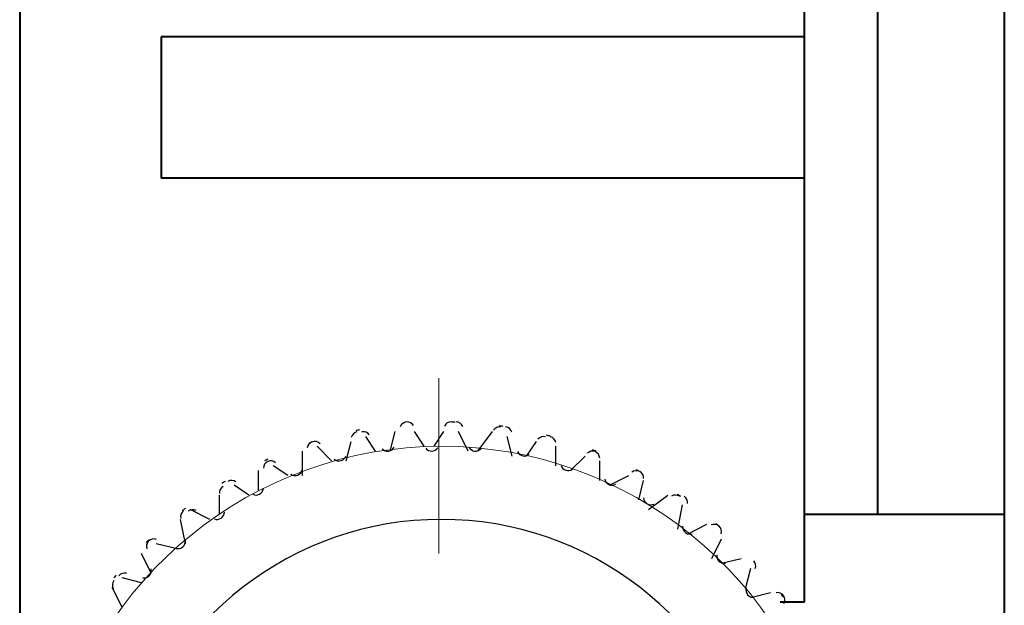
# Model space of a CAD drawing. Units: centimetres. Extents: x -7 to 9.3, y -11.9 to 11.9.
# Drawn here: x 4.8 to 5.6, y -1.2 to -0.7 of the extents above; entities that cross this region are included whole.
import ezdxf

# ---------------------------------------------------------------- set-up
doc = ezdxf.new("R2010")
doc.units = ezdxf.units.CM
doc.header["$MEASUREMENT"] = 0
doc.layers.add('Capa 1', color=7, linetype='Continuous')

msp = doc.modelspace()

# ---------------------------------------------------------------- linework, layer by layer
at = {"layer": 'Capa 1', "lineweight": 40}
for points in [[(5.64286, 4.62242), (5.64286, 4.62242), (5.64286, -2.39221), (5.64286, -2.39221)], [(4.78772, 3.67839), (4.78772, 3.67839), (4.78772, -1.44394), (4.78772, -1.44394)], [(5.53279, 3.35666), (5.53279, 3.35666), (5.53279, -1.12644), (5.53279, -1.12644)], [(5.4693, -1.20264), (5.4693, -1.20264), (5.4693, 1.11722), (5.4693, 1.11722)], [(5.4693, -0.71158), (5.4693, -0.71158), (4.91049, -0.71158), (4.91049, -0.71158)], [(4.91049, -0.71158), (4.91049, -0.71158), (4.91049, -0.83434), (4.91049, -0.83434)], [(5.4693, -0.83434), (5.4693, -0.83434), (4.91049, -0.83434), (4.91049, -0.83434)], [(5.64286, -1.12644), (5.64286, -1.12644), (5.4693, -1.12644), (5.4693, -1.12644)], [(5.4693, -1.20264), (5.4693, -1.20264), (5.44812, -1.20264), (5.44812, -1.20264)]]:
    msp.add_open_spline(points, degree=3, dxfattribs=at)
at = {"layer": 'Capa 1', "lineweight": 20}
msp.add_open_spline([(5.15179, -1.00791), (5.15179, -1.00791), (5.15179, -1.16031), (5.15179, -1.16031)], degree=3, dxfattribs=at)
at = {"layer": 'Capa 1', "lineweight": 30}
for points in [[(5.1237, -1.04604), (5.12123, -1.04626), (5.11911, -1.04791), (5.11828, -1.05025)], [(5.12982, -1.04926), (5.1286, -1.04709), (5.12624, -1.04583), (5.12377, -1.04603)], [(5.16253, -1.04601), (5.16004, -1.04595), (5.15775, -1.04735), (5.15666, -1.04958)], [(5.16605, -1.04621), (5.16492, -1.04617), (5.16377, -1.04614), (5.16262, -1.04611)], [(5.17247, -1.04991), (5.17151, -1.04762), (5.1693, -1.0461), (5.16682, -1.04601)], [(5.20558, -1.0503), (5.20312, -1.04996), (5.20069, -1.05109), (5.19936, -1.05318)], [(5.20771, -1.04998), (5.20656, -1.04981), (5.20541, -1.04965), (5.20427, -1.04949)], [(5.21504, -1.05483), (5.21435, -1.05244), (5.21233, -1.05068), (5.20987, -1.05031)], [(5.08065, -1.05461), (5.07823, -1.05511), (5.0763, -1.05699), (5.07575, -1.05942)], [(5.08288, -1.05296), (5.08176, -1.05319), (5.08063, -1.05341), (5.07952, -1.05365)], [(5.09133, -1.05712), (5.08989, -1.0551), (5.08738, -1.05412), (5.08494, -1.0546)], [(5.09676, -1.07141), (5.09676, -1.07141), (5.08829, -1.05871), (5.08829, -1.05871)], [(5.10946, -1.07141), (5.10946, -1.07141), (5.11369, -1.05448), (5.11369, -1.05448)], [(5.13909, -1.06718), (5.13909, -1.06718), (5.13062, -1.05448), (5.13062, -1.05448)], [(5.14756, -1.06718), (5.14756, -1.06718), (5.15602, -1.05448), (5.15602, -1.05448)], [(5.17719, -1.07141), (5.17719, -1.07141), (5.16872, -1.05448), (5.16872, -1.05448)], [(5.18566, -1.07141), (5.18566, -1.07141), (5.19836, -1.05448), (5.19836, -1.05448)], [(5.21529, -1.07564), (5.21529, -1.07564), (5.21106, -1.05871), (5.21106, -1.05871)], [(5.24439, -1.05891), (5.24199, -1.05829), (5.23944, -1.05913), (5.23787, -1.06106)], [(5.24863, -1.05847), (5.24752, -1.05818), (5.24641, -1.05788), (5.2453, -1.0576)], [(5.2533, -1.064), (5.25289, -1.06155), (5.25109, -1.05957), (5.24868, -1.05893)], [(5.04185, -1.06326), (5.03949, -1.06404), (5.0378, -1.06613), (5.03753, -1.0686)], [(5.04238, -1.06341), (5.04129, -1.06376), (5.0402, -1.06411), (5.03912, -1.06447)], [(5.04854, -1.06502), (5.04687, -1.06318), (5.04427, -1.06249), (5.04191, -1.06325)], [(5.05866, -1.07988), (5.05866, -1.07988), (5.04596, -1.06718), (5.04596, -1.06718)], [(5.07136, -1.07988), (5.07136, -1.07988), (5.07559, -1.06294), (5.07559, -1.06294)], [(5.22799, -1.07564), (5.22799, -1.07564), (5.23646, -1.06294), (5.23646, -1.06294)], [(5.25339, -1.08411), (5.25339, -1.08411), (5.25339, -1.06718), (5.25339, -1.06718)], [(5.03326, -1.09258), (5.03326, -1.09258), (5.03326, -1.07141), (5.03326, -1.07141)], [(5.26609, -1.08834), (5.26609, -1.08834), (5.2788, -1.07564), (5.2788, -1.07564)], [(5.28742, -1.07183), (5.28511, -1.07094), (5.28247, -1.07149), (5.2807, -1.07323)], [(5.28834, -1.07158), (5.28727, -1.07116), (5.28619, -1.07074), (5.28511, -1.07032)], [(5.29149, -1.07743), (5.29135, -1.07494), (5.28978, -1.07277), (5.28748, -1.07185)], [(5.00308, -1.08046), (5.00082, -1.08151), (4.99938, -1.08377), (4.99939, -1.08626)], [(5.00337, -1.07839), (5.00232, -1.07886), (5.00128, -1.07933), (5.00024, -1.07981)], [(5.00992, -1.08145), (5.00806, -1.07981), (5.00541, -1.07942), (5.00313, -1.08044)], [(5.02056, -1.09258), (5.02056, -1.09258), (5.00787, -1.08411), (5.00787, -1.08411)], [(5.29149, -1.09681), (5.29149, -1.09681), (5.29149, -1.07988), (5.29149, -1.07988)], [(4.99516, -1.10528), (4.99516, -1.10528), (4.99516, -1.08834), (4.99516, -1.08834)], [(5.29996, -1.10104), (5.29996, -1.10104), (5.3169, -1.09258), (5.3169, -1.09258)], [(5.32619, -1.08906), (5.32397, -1.08791), (5.32131, -1.08816), (5.31934, -1.08968)], [(5.32628, -1.08912), (5.32527, -1.08858), (5.32425, -1.08804), (5.32323, -1.08751)], [(5.32959, -1.09508), (5.32973, -1.0926), (5.32842, -1.09026), (5.32623, -1.08909)], [(4.96435, -1.10197), (4.96221, -1.10327), (4.96104, -1.10568), (4.96135, -1.10815)], [(4.96628, -1.09773), (4.9653, -1.09832), (4.96433, -1.09891), (4.96334, -1.09951)], [(4.97548, -1.09793), (4.97344, -1.09652), (4.97076, -1.09643), (4.96862, -1.09771)], [(4.98669, -1.10951), (4.98669, -1.10951), (4.97399, -1.10104), (4.97399, -1.10104)], [(5.32537, -1.11374), (5.32537, -1.11374), (5.32959, -1.09681), (5.32959, -1.09681)], [(4.9613, -1.12644), (4.9613, -1.12644), (4.9613, -1.10951), (4.9613, -1.10951)], [(5.33382, -1.12221), (5.33382, -1.12221), (5.35076, -1.10951), (5.35076, -1.10951)], [(5.36067, -1.1106), (5.35861, -1.10921), (5.35594, -1.10914), (5.3538, -1.11044)], [(5.36199, -1.11088), (5.36105, -1.11023), (5.3601, -1.10958), (5.35915, -1.10894)], [(5.3676, -1.11697), (5.36803, -1.11452), (5.367, -1.11205), (5.36495, -1.11064)], [(5.35922, -1.13914), (5.35922, -1.13914), (5.36347, -1.11798), (5.36347, -1.11798)], [(4.92987, -1.12355), (4.92791, -1.12508), (4.92702, -1.12761), (4.92761, -1.13003)], [(4.93168, -1.12115), (4.93076, -1.12186), (4.92984, -1.12257), (4.92892, -1.12328)], [(4.941, -1.12296), (4.9388, -1.12179), (4.93613, -1.12201), (4.93415, -1.12351)], [(4.95282, -1.13068), (4.95282, -1.13068), (4.93589, -1.12221), (4.93589, -1.12221)], [(4.93167, -1.15184), (4.93167, -1.15184), (4.92742, -1.13068), (4.92742, -1.13068)], [(5.36769, -1.14338), (5.36769, -1.14338), (5.38463, -1.13491), (5.38463, -1.13491)], [(5.39512, -1.13644), (5.39322, -1.13482), (5.39057, -1.13445), (5.38831, -1.1355)], [(5.39497, -1.13655), (5.39411, -1.1358), (5.39324, -1.13505), (5.39237, -1.1343)], [(5.39706, -1.14308), (5.39777, -1.14069), (5.39703, -1.13812), (5.39516, -1.13648)], [(4.89969, -1.14943), (4.89792, -1.15117), (4.89732, -1.15378), (4.89817, -1.15612)], [(4.89995, -1.14839), (4.89911, -1.14919), (4.89829, -1.14999), (4.89747, -1.15079)], [(4.90647, -1.14805), (4.90416, -1.14714), (4.90153, -1.14766), (4.89974, -1.14939)], [(4.9232, -1.15608), (4.9232, -1.15608), (4.90626, -1.15184), (4.90626, -1.15184)], [(5.38886, -1.16454), (5.38886, -1.16454), (5.39732, -1.14761), (5.39732, -1.14761)], [(4.90202, -1.17724), (4.90202, -1.17724), (4.89357, -1.16031), (4.89357, -1.16031)], [(5.39732, -1.16878), (5.39732, -1.16878), (5.41426, -1.16454), (5.41426, -1.16454)], [(5.42645, -1.17339), (5.42742, -1.17111), (5.42698, -1.16846), (5.42531, -1.16662)], [(4.87151, -1.17908), (4.87079, -1.17996), (4.87006, -1.18085), (4.86934, -1.18174)], [(4.88038, -1.17746), (4.87799, -1.17682), (4.87543, -1.17763), (4.87384, -1.17955)], [(5.41849, -1.18994), (5.41849, -1.18994), (5.42273, -1.17301), (5.42273, -1.17301)], [(4.86957, -1.18383), (4.86802, -1.18576), (4.86772, -1.18843), (4.86882, -1.19065)], [(4.89357, -1.18571), (4.89357, -1.18571), (4.87663, -1.18148), (4.87663, -1.18148)], [(4.87663, -1.20688), (4.87663, -1.20688), (4.86816, -1.18994), (4.86816, -1.18994)], [(5.42273, -1.19841), (5.42273, -1.19841), (5.43967, -1.19418), (5.43967, -1.19418)], [(5.45113, -1.19677), (5.44966, -1.19477), (5.44715, -1.19381), (5.44472, -1.19431)], [(5.45114, -1.19831), (5.45047, -1.19738), (5.44979, -1.19645), (5.44911, -1.19553)], [(5.45152, -1.20367), (5.45276, -1.20152), (5.45262, -1.19884), (5.45116, -1.19682)]]:
    msp.add_open_spline(points, degree=3, dxfattribs=at)
at = {"layer": 'Capa 1', "lineweight": 20}
msp.add_open_spline([(5.49153, -1.34113), (5.45792, -1.18146), (5.31705, -1.06717), (5.15389, -1.06718), (5.15389, -1.06718), (4.99073, -1.06719), (4.84988, -1.18149), (4.81629, -1.34116)], degree=3, knots=[0, 0, 0, 0, 0.333333, 0.333333, 0.333333, 0.333333, 1, 1, 1, 1], dxfattribs=at)
at = {"layer": 'Capa 1', "lineweight": 30}
for points in [[(5.10267, -1.06936), (5.10409, -1.0709), (5.10617, -1.07164), (5.10824, -1.07135), (5.10824, -1.07135), (5.11032, -1.07105), (5.11211, -1.06975), (5.11304, -1.06787)], [(5.14031, -1.0688), (5.14154, -1.07049), (5.14353, -1.07147), (5.14562, -1.07141), (5.14562, -1.07141), (5.14771, -1.07135), (5.14964, -1.07026), (5.15078, -1.0685)], [(5.17802, -1.06819), (5.17905, -1.07001), (5.18092, -1.07121), (5.183, -1.07139), (5.183, -1.07139), (5.18508, -1.07157), (5.18712, -1.07071), (5.18845, -1.06909)], [(5.06087, -1.07833), (5.06244, -1.0797), (5.0646, -1.0802), (5.06662, -1.07967), (5.06662, -1.07967), (5.06866, -1.07914), (5.07028, -1.07764), (5.07099, -1.07567)], [(5.22003, -1.07178), (5.22085, -1.0737), (5.22256, -1.0751), (5.22461, -1.07552), (5.22461, -1.07552), (5.22667, -1.07593), (5.22879, -1.07531), (5.23029, -1.07385)], [(5.25788, -1.08379), (5.25848, -1.0858), (5.26003, -1.08739), (5.26201, -1.08803), (5.26201, -1.08803), (5.264, -1.08868), (5.26618, -1.0883), (5.26784, -1.08703)], [(5.02333, -1.09147), (5.02507, -1.09265), (5.02726, -1.0929), (5.02922, -1.09214), (5.02922, -1.09214), (5.03117, -1.09138), (5.03261, -1.08971), (5.03309, -1.08767)], [(5.29583, -1.09579), (5.29618, -1.09785), (5.29753, -1.0996), (5.29944, -1.10047), (5.29944, -1.10047), (5.30134, -1.10134), (5.30355, -1.10121), (5.30535, -1.10014)], [(4.99009, -1.10878), (4.99194, -1.10976), (4.99415, -1.10975), (4.996, -1.10878), (4.996, -1.10878), (4.99786, -1.1078), (4.99912, -1.10597), (4.99935, -1.10389)], [(5.3296, -1.112), (5.32972, -1.11409), (5.33087, -1.11598), (5.33266, -1.11707), (5.33266, -1.11707), (5.33445, -1.11815), (5.33666, -1.11827), (5.33857, -1.11741)], [(4.95689, -1.13025), (4.95884, -1.131), (4.96103, -1.13075), (4.96276, -1.12957), (4.96276, -1.12957), (4.96449, -1.12839), (4.96552, -1.12643), (4.96552, -1.12434)], [(5.42646, -1.3417), (5.39432, -1.21746), (5.28223, -1.13067), (5.15389, -1.13068), (5.15389, -1.13068), (5.02556, -1.13068), (4.91349, -1.21748), (4.88135, -1.34172)], [(5.36347, -1.13667), (5.36335, -1.13876), (5.36427, -1.14078), (5.36593, -1.14206), (5.36593, -1.14206), (5.3676, -1.14333), (5.36978, -1.14371), (5.37176, -1.14307)], [(4.9237, -1.15587), (4.92573, -1.1564), (4.92788, -1.1559), (4.92947, -1.15453), (4.92947, -1.15453), (4.93106, -1.15316), (4.93186, -1.15109), (4.93162, -1.14901)], [(5.39318, -1.16135), (5.39283, -1.16342), (5.39351, -1.16552), (5.39502, -1.16698), (5.39502, -1.16698), (5.39652, -1.16844), (5.39864, -1.16907), (5.4007, -1.16865)], [(4.89479, -1.18141), (4.89685, -1.18171), (4.89894, -1.18096), (4.90035, -1.17942), (4.90035, -1.17942), (4.90178, -1.17788), (4.90233, -1.17574), (4.90186, -1.1737)], [(5.41875, -1.19028), (5.41816, -1.19229), (5.4186, -1.19446), (5.41994, -1.19608), (5.41994, -1.19608), (5.42125, -1.1977), (5.42329, -1.19856), (5.42537, -1.19839)]]:
    msp.add_open_spline(points, degree=3, knots=[0, 0, 0, 0, 0.333333, 0.333333, 0.333333, 0.333333, 1, 1, 1, 1], dxfattribs=at)

doc.saveas('drawing.dxf')
